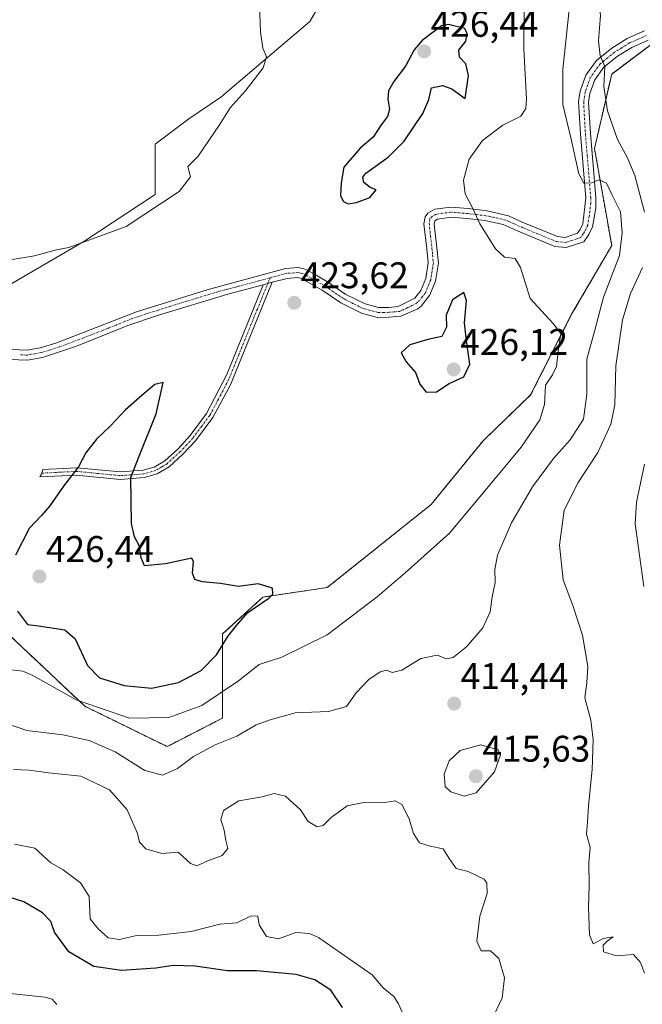
# Model space of a CAD drawing. Units: metres. Extents: x 618269 to 621739, y 4694735 to 4697107.
# Drawn here: x 620340 to 620508, y 4696155 to 4696422 of the extents above; entities that cross this region are included whole.
import ezdxf
from ezdxf.enums import TextEntityAlignment as Align

# ---------------------------------------------------------------- set-up
doc = ezdxf.new("R2010")
doc.units = ezdxf.units.M
doc.header["$MEASUREMENT"] = 0
doc.linetypes.add('TRAZO_Y_PUNTO', pattern=[1, 0.5, -0.25, 0, -0.25])
doc.linetypes.add('TRAZOS', pattern=[0.75, 0.5, -0.25])
for name, color, linetype, lineweight in [('Arbolado forestal', 92, 'TRAZOS', 0), ('Arbolado forestal CxS', 92, 'Continuous', 0), ('Camino', 19, 'Continuous', 0), ('Camino Cxs', 19, 'Continuous', 0), ('Camino eje', 39, 'TRAZO_Y_PUNTO', 13), ('Carátula', 7, 'Continuous', 5), ('Cultivos herbáceos CxS', 92, 'Continuous', 0), ('Curva de nivel maestra', 36, 'Continuous', 30), ('Curva de nivel normal', 36, 'Continuous', 0), ('Matorral', 135, 'Continuous', 0), ('Matorral CxS', 135, 'Continuous', 0), ('Punto de cota en terreno', 7, 'Continuous', 0), ('Rótulo de punto de cota en terreno', 19, 'Continuous', 0)]:
    doc.layers.add(name, color=color, linetype=linetype, lineweight=lineweight)
doc.styles.add('Arial', font='txt', dxfattribs={"height": 0.2})

# ---------------------------------------------------------------- blocks, each defined once
blk = doc.blocks.new('*U157')
at = {"layer": 'Cultivos herbáceos CxS', "color": 92, "linetype": 'Continuous', "lineweight": 0}
blk.add_polyline3d([(620431.26, 4696443.83, 421.8), (620418.09, 4696421.1, 421.37), (620394.01, 4696400.65, 419.19), (620385.38, 4696394.74, 418.66), (620376.29, 4696387.93, 418.46), (620376.29, 4696374.29, 419.37), (620357.05, 4696361.6, 420.21), (620332.06, 4696347.05, 420.81), (620291.8, 4696366.11, 418.18), (620279.53, 4696371.11, 417.46), (620283.16, 4696382.02, 416.98), (620309.07, 4696411.88, 415.63), (620335.89, 4696439.68, 414.95)], dxfattribs=at)
blk = doc.blocks.new('*U172')
at = {"layer": 'Curva de nivel normal', "color": 36, "linetype": 'Continuous', "lineweight": 0}
for points in [[(620338.28, 4696198.6, 405), (620343.74, 4696197.6, 405), (620348.12, 4696193.55, 405), (620351.44, 4696191.68, 405), (620356.13, 4696188.2, 405), (620358.45, 4696184.53, 405), (620358.75, 4696178.49, 405), (620360.88, 4696175.72, 405), (620363.58, 4696173.27, 405), (620366.65, 4696172.86, 405), (620371.23, 4696173.91, 405), (620377.32, 4696174.03, 405), (620386.06, 4696175.05, 405), (620393.79, 4696177.04, 405), (620398.41, 4696177.39, 405), (620402.25, 4696179.3, 405), (620404.01, 4696179.19, 405), (620404.4, 4696176.86, 405), (620406.4, 4696173.7, 405), (620409.62, 4696173.05, 405), (620414.33, 4696174.74, 405), (620418.04, 4696174.48, 405), (620420.42, 4696173.38, 405), (620434.98, 4696163.29, 405), (620437.93, 4696159.81, 405), (620440.78, 4696157.48, 405), (620442.05, 4696155.48, 405), (620443.03, 4696153.21, 405)], [(620508.42, 4696268.31, 405), (620506.09, 4696285.27, 405), (620506.44, 4696291.13, 405), (620508.57, 4696301.35, 405)]]:
    blk.add_polyline3d(points, dxfattribs=at)
blk = doc.blocks.new('*U173')
at = {"layer": 'Curva de nivel normal', "color": 36, "linetype": 'Continuous', "lineweight": 0}
blk.add_polyline3d([(620263.29, 4696153.69, 395), (620270.96, 4696155.81, 395), (620274.96, 4696155.77, 395), (620279.62, 4696156.77, 395), (620282.66, 4696157.69, 395), (620286.76, 4696158.06, 395), (620291.74, 4696159.43, 395), (620297.54, 4696159.76, 395), (620310.97, 4696159.17, 395), (620316.74, 4696159.95, 395), (620321.46, 4696162.32, 395), (620326.34, 4696163.05, 395), (620330.73, 4696161.39, 395), (620333.53, 4696159.24, 395), (620337.12, 4696158.3, 395), (620346.47, 4696157.29, 395), (620348.45, 4696156.75, 395), (620349.74, 4696155.28, 395)], dxfattribs=at)
blk = doc.blocks.new('*U184')
at = {"layer": 'Curva de nivel maestra', "color": 36, "linetype": 'Continuous', "lineweight": 30}
blk.add_polyline3d([(620426.91, 4696154.45, 400), (620423.76, 4696159.15, 400), (620419.5, 4696161.97, 400), (620414.45, 4696163.38, 400), (620403.7, 4696164.42, 400), (620395.89, 4696164.38, 400), (620387.1, 4696165.62, 400), (620381.2, 4696165.8, 400), (620376.5, 4696165.14, 400), (620367.18, 4696164.52, 400), (620359.67, 4696165.6, 400), (620352.92, 4696169.55, 400), (620349.09, 4696174.81, 400), (620348.06, 4696177.72, 400), (620345.86, 4696180.09, 400), (620340.83, 4696183.01, 400), (620336.8, 4696184.31, 400)], dxfattribs=at)
blk = doc.blocks.new('5PATER')
at = {"layer": 'Carátula', "linetype": 'Continuous', "lineweight": 5}
h = blk.add_hatch(color=250, dxfattribs=at)
edge = h.paths.add_edge_path()
edge.add_ellipse((0, 0.01), major_axis=(-1.33, -1.34), ratio=0.999422, start_angle=0, end_angle=360)

msp = doc.modelspace()

# ---------------------------------------------------------------- linework, layer by layer
at = {"layer": 'Arbolado forestal', "color": 92, "linetype": 'TRAZOS', "lineweight": 0}
msp.add_polyline3d([(620301.28, 4696226.51, 413.4), (620316.76, 4696226.55, 415.62), (620325.44, 4696233.3, 417.05), (620329.3, 4696246.81, 421.21), (620337.27, 4696254.83, 424.05), (620357.28, 4696235.92, 419.49), (620379.54, 4696225.02, 416.69), (620394.53, 4696232.74, 417.01), (620394.53, 4696255.47, 424.85), (620405.44, 4696265.46, 424.82), (620422.82, 4696268.03, 424.35), (620450.87, 4696290.46, 423.83), (620464.95, 4696307.73, 423.71), (620477.78, 4696320.12, 421.45), (620488.87, 4696341.92, 418.11), (620499.7, 4696360.48, 415.92), (620495.06, 4696386.77, 413.27), (620499.7, 4696406.87, 408.68), (620518.26, 4696420.79, 403.69)], dxfattribs=at)
at = {"layer": 'Arbolado forestal CxS', "color": 92, "linetype": 'Continuous', "lineweight": 0}
msp.add_polyline3d([(620337.27, 4696254.83, 424.05), (620357.28, 4696235.92, 419.49), (620379.54, 4696225.02, 416.69), (620394.53, 4696232.74, 417.01), (620394.53, 4696255.47, 424.85), (620405.44, 4696265.46, 424.82), (620422.82, 4696268.03, 424.35), (620450.87, 4696290.46, 423.83), (620464.95, 4696307.73, 423.71), (620477.78, 4696320.12, 421.45), (620488.87, 4696341.92, 418.11), (620499.7, 4696360.48, 415.92), (620495.06, 4696386.77, 413.27), (620499.7, 4696406.87, 408.68), (620518.26, 4696420.79, 403.69)], dxfattribs=at)
at = {"layer": 'Camino', "color": 19, "linetype": 'Continuous', "lineweight": 0}
for points in [[(620337.47, 4696332.37, 422.91), (620341.63, 4696332.24, 422.96), (620345.21, 4696332.86, 423.07), (620349.45, 4696334.13, 423.12), (620371.28, 4696342.59, 422.86), (620390.37, 4696348.57, 423.27), (620411.55, 4696354.29, 423.42), (620414.93, 4696354.56, 423.53), (620416.82, 4696354.15, 423.6), (620418.87, 4696353.05, 423.7), (620422.9, 4696350.71, 423.82), (620427.88, 4696347.3, 424.08), (620433.03, 4696344.73, 424.26), (620436.67, 4696343.76, 424.37), (620439.44, 4696343.79, 424.48), (620441.99, 4696344.03, 424.54), (620446.47, 4696346.28, 424.45), (620448.13, 4696348.35, 424.31), (620449.46, 4696351.58, 423.53), (620450.12, 4696355.9, 422.76), (620449.77, 4696359.63, 422.26), (620448.96, 4696366.38, 421.36), (620449.31, 4696368.27, 421.22), (620450.03, 4696369.26, 421.16), (620451.86, 4696370.3, 421.1), (620456.2, 4696370.88, 420.98), (620460.92, 4696370.51, 419.78), (620466, 4696369.87, 418.5), (620471.8, 4696368.57, 417.76), (620475.53, 4696366.84, 417.49), (620485.03, 4696362.91, 416.87), (620487.11, 4696362.71, 416.78), (620490.46, 4696363.81, 416.38), (620491.19, 4696364.88, 416.17), (620491.89, 4696366.36, 415.97), (620492.69, 4696373.43, 415.31), (620491.24, 4696390.64, 413.31), (620490.77, 4696399.41, 412.2), (620491.22, 4696402.27, 411.67), (620492.71, 4696406.55, 411), (620495.58, 4696410.57, 410.19), (620499.7, 4696413.88, 408.84), (620503.89, 4696416.46, 407.64), (620508.6, 4696418.58, 406.23)], [(620509.59, 4696416.05, 406.33), (620505.15, 4696414.07, 407.57), (620501.26, 4696411.67, 408.4), (620497.56, 4696408.69, 409.72), (620495.13, 4696405.29, 410.44), (620493.84, 4696401.61, 410.93), (620493.48, 4696399.27, 411.25), (620493.94, 4696390.82, 412.62), (620494.57, 4696383.28, 414.08), (620495.4, 4696373.39, 415.38), (620495.41, 4696370.57, 415.63), (620494.52, 4696365.6, 416.08), (620493.53, 4696363.53, 416.3), (620492.16, 4696361.51, 416.46), (620487.42, 4696359.97, 416.77), (620484.37, 4696360.26, 416.91), (620474.45, 4696364.37, 417.57), (620470.35, 4696366.2, 418.05), (620465.4, 4696367.23, 419.17), (620460.65, 4696367.82, 420.61), (620456.27, 4696368.17, 421.14), (620452.6, 4696367.68, 421.22), (620451.85, 4696367.18, 421.24), (620451.69, 4696366.3, 421.29), (620452.46, 4696359.92, 422.16), (620452.85, 4696355.71, 422.73), (620452.08, 4696350.85, 423.62), (620450.48, 4696346.97, 424.33), (620448.21, 4696344.13, 424.55), (620447.29, 4696343.4, 424.58), (620442.74, 4696341.39, 424.6), (620439.58, 4696341.1, 424.54), (620436.33, 4696341.05, 424.5), (620432.07, 4696342.19, 424.41), (620426.51, 4696344.97, 424.16), (620421.46, 4696348.43, 423.89), (620415.87, 4696351.59, 423.69), (620414.75, 4696351.84, 423.62), (620412.01, 4696351.62, 423.49), (620407.96, 4696350.56, 423.41)], [(620405.53, 4696349.92, 423.37), (620395.92, 4696347.39, 423.31), (620376.92, 4696341.61, 423.06), (620368.94, 4696338.89, 423.05), (620355.01, 4696333.34, 423.21), (620345.82, 4696330.23, 423.19), (620341.82, 4696329.53, 423.12), (620336.93, 4696329.71, 423.09), (620331.86, 4696330.45, 423.07), (620322.21, 4696333.02, 422.44), (620318.42, 4696333.51, 422.39), (620314.36, 4696333.41, 422.41), (620311.8, 4696332.63, 422.48), (620306.49, 4696328.94, 422.38), (620296.84, 4696321.09, 422.65), (620292.86, 4696318.07, 422.38), (620291.84, 4696315.75, 422.3), (620291.37, 4696311.58, 422.34), (620291.49, 4696308.4, 422.44), (620291.63, 4696307.59, 422.49)], [(620407.96, 4696350.56, 423.41), (620396.64, 4696322.83, 423.93), (620391.89, 4696314.02, 424.09), (620387.19, 4696307.73, 424.23), (620383.79, 4696304.06, 424.37), (620380.1, 4696300.69, 424.49), (620376.86, 4696298.75, 424.61), (620373.32, 4696297.74, 424.75), (620366.87, 4696297.27, 425.2), (620355.04, 4696298.43, 424.98), (620345.14, 4696297.94, 424.32), (620345.6, 4696298.68, 424.3), (620345.91, 4696299.99, 424.28), (620355.09, 4696300.44, 424.87), (620366.89, 4696299.29, 425.25), (620372.97, 4696299.73, 424.77), (620376.05, 4696300.61, 424.63), (620378.9, 4696302.31, 424.52), (620382.38, 4696305.49, 424.41), (620385.77, 4696309.16, 424.28), (620390.18, 4696315.09, 424.13), (620395.66, 4696325.66, 423.92), (620405.53, 4696349.92, 423.37)], [(620405.53, 4696349.92, 423.37), (620407.96, 4696350.56, 423.41)], [(620405.53, 4696349.92, 423.37), (620407.96, 4696350.56, 423.41)]]:
    msp.add_polyline3d(points, dxfattribs=at)
at = {"layer": 'Camino Cxs', "color": 19, "linetype": 'Continuous', "lineweight": 0}
for points in [[(620509.59, 4696416.05, 406.33), (620505.15, 4696414.07, 407.57), (620501.26, 4696411.67, 408.4), (620497.56, 4696408.69, 409.72), (620495.13, 4696405.29, 410.44), (620493.84, 4696401.61, 410.93), (620493.48, 4696399.27, 411.25), (620493.94, 4696390.82, 412.62), (620494.57, 4696383.28, 414.08), (620495.4, 4696373.39, 415.38), (620495.41, 4696370.57, 415.63), (620494.52, 4696365.6, 416.08), (620493.53, 4696363.53, 416.3), (620492.16, 4696361.51, 416.46), (620487.42, 4696359.97, 416.77), (620484.37, 4696360.26, 416.91), (620474.45, 4696364.37, 417.57), (620470.35, 4696366.2, 418.05), (620465.4, 4696367.23, 419.17), (620460.65, 4696367.82, 420.61), (620456.27, 4696368.17, 421.14), (620452.6, 4696367.68, 421.22), (620451.85, 4696367.18, 421.24), (620451.69, 4696366.3, 421.29), (620452.46, 4696359.92, 422.16), (620452.85, 4696355.71, 422.73), (620452.08, 4696350.85, 423.62), (620450.48, 4696346.97, 424.33), (620448.21, 4696344.13, 424.55), (620447.29, 4696343.4, 424.58), (620442.74, 4696341.39, 424.6), (620439.58, 4696341.1, 424.54), (620436.33, 4696341.05, 424.5), (620432.07, 4696342.19, 424.41), (620426.51, 4696344.97, 424.16), (620421.46, 4696348.43, 423.89), (620415.87, 4696351.59, 423.69), (620414.75, 4696351.84, 423.62), (620412.01, 4696351.62, 423.49), (620407.96, 4696350.56, 423.41), (620405.53, 4696349.92, 423.37), (620395.92, 4696347.39, 423.31), (620376.92, 4696341.61, 423.06), (620368.94, 4696338.89, 423.05), (620355.01, 4696333.34, 423.21), (620345.82, 4696330.23, 423.19), (620341.82, 4696329.53, 423.12), (620336.93, 4696329.71, 423.09)], [(620337.47, 4696332.37, 422.91), (620341.63, 4696332.24, 422.96), (620345.21, 4696332.86, 423.07), (620349.45, 4696334.13, 423.12), (620371.28, 4696342.59, 422.86), (620390.37, 4696348.57, 423.27), (620411.55, 4696354.29, 423.42), (620414.93, 4696354.56, 423.53), (620416.82, 4696354.15, 423.6), (620418.87, 4696353.05, 423.7), (620422.9, 4696350.71, 423.82), (620427.88, 4696347.3, 424.08), (620433.03, 4696344.73, 424.26), (620436.67, 4696343.76, 424.37), (620439.44, 4696343.79, 424.48), (620441.99, 4696344.03, 424.54), (620446.47, 4696346.28, 424.45), (620448.13, 4696348.35, 424.31), (620449.46, 4696351.58, 423.53), (620450.12, 4696355.9, 422.76), (620449.77, 4696359.63, 422.26), (620448.96, 4696366.38, 421.36), (620449.31, 4696368.27, 421.22), (620450.03, 4696369.26, 421.16), (620451.86, 4696370.3, 421.1), (620456.2, 4696370.88, 420.98), (620460.92, 4696370.51, 419.78), (620466, 4696369.87, 418.5), (620471.8, 4696368.57, 417.76), (620475.53, 4696366.84, 417.49), (620485.03, 4696362.91, 416.87), (620487.11, 4696362.71, 416.78), (620490.46, 4696363.81, 416.38), (620491.19, 4696364.88, 416.17), (620491.89, 4696366.36, 415.97), (620492.69, 4696373.43, 415.31), (620491.24, 4696390.64, 413.31), (620490.77, 4696399.41, 412.2), (620491.22, 4696402.27, 411.67), (620492.71, 4696406.55, 411), (620495.58, 4696410.57, 410.19), (620499.7, 4696413.88, 408.84), (620503.89, 4696416.46, 407.64), (620508.6, 4696418.58, 406.23)]]:
    msp.add_polyline3d(points, dxfattribs=at)
msp.add_polyline3d([(620405.53, 4696349.92, 423.37), (620407.96, 4696350.56, 423.41), (620396.64, 4696322.83, 423.93), (620391.89, 4696314.02, 424.09), (620387.19, 4696307.73, 424.23), (620383.79, 4696304.06, 424.37), (620380.1, 4696300.69, 424.49), (620376.86, 4696298.75, 424.61), (620373.32, 4696297.74, 424.75), (620366.87, 4696297.27, 425.2), (620355.04, 4696298.43, 424.98), (620345.14, 4696297.94, 424.32), (620345.6, 4696298.68, 424.3), (620345.91, 4696299.99, 424.28), (620355.09, 4696300.44, 424.87), (620366.89, 4696299.29, 425.25), (620372.97, 4696299.73, 424.77), (620376.05, 4696300.61, 424.63), (620378.9, 4696302.31, 424.52), (620382.38, 4696305.49, 424.41), (620385.77, 4696309.16, 424.28), (620390.18, 4696315.09, 424.13), (620395.66, 4696325.66, 423.92), (620405.53, 4696349.92, 423.37)], close=True, dxfattribs=at)
at = {"layer": 'Camino eje', "color": 39, "linetype": 'TRAZO_Y_PUNTO', "lineweight": 13}
for points in [[(620509.1, 4696417.32, 406.28), (620506.88, 4696416.33, 406.89), (620504.52, 4696415.27, 407.6), (620502.43, 4696413.98, 408.22), (620500.48, 4696412.78, 408.66), (620498.63, 4696411.29, 409.17), (620496.57, 4696409.63, 410), (620493.92, 4696405.92, 410.73), (620493.18, 4696403.78, 410.94), (620492.53, 4696401.94, 411.26), (620492.35, 4696400.77, 411.43), (620492.13, 4696399.34, 411.64), (620492.36, 4696394.96, 412.3), (620492.59, 4696390.73, 412.93), (620492.77, 4696388.58, 413.23), (620493.09, 4696384.81, 413.82), (620494.05, 4696373.41, 415.34), (620494.05, 4696372, 415.46), (620493.65, 4696368.47, 415.76), (620493.21, 4696365.98, 416.03), (620492.71, 4696364.95, 416.14), (620492.36, 4696364.21, 416.23), (620492, 4696363.67, 416.29), (620491.31, 4696362.66, 416.4), (620488.94, 4696361.89, 416.64), (620487.27, 4696361.34, 416.77), (620484.7, 4696361.59, 416.89), (620479.74, 4696363.64, 417.08), (620474.99, 4696365.61, 417.53), (620473.13, 4696366.47, 417.68), (620471.08, 4696367.39, 417.87), (620468.18, 4696368.04, 418.37), (620465.7, 4696368.55, 418.86), (620463.16, 4696368.87, 419.59), (620460.79, 4696369.17, 420.17), (620458.6, 4696369.34, 420.57), (620456.24, 4696369.53, 421.01), (620452.23, 4696368.99, 421.12), (620451.13, 4696368.35, 421.17), (620450.58, 4696367.73, 421.22), (620450.37, 4696366.56, 421.3), (620450.73, 4696362.97, 421.55), (620451.12, 4696359.78, 422.07), (620451.29, 4696357.91, 422.35), (620451.49, 4696355.81, 422.65), (620451.16, 4696353.65, 423), (620450.77, 4696351.22, 423.56), (620449.31, 4696347.66, 424.31), (620448.48, 4696346.63, 424.4), (620447.34, 4696345.21, 424.49), (620446.88, 4696344.84, 424.51), (620444.64, 4696343.72, 424.55), (620442.37, 4696342.71, 424.58), (620440.79, 4696342.57, 424.55), (620439.51, 4696342.45, 424.52), (620438.13, 4696342.43, 424.49), (620436.5, 4696342.41, 424.45), (620434.37, 4696342.98, 424.4), (620432.55, 4696343.46, 424.36), (620429.77, 4696344.85, 424.23), (620427.2, 4696346.14, 424.12), (620422.18, 4696349.57, 423.87), (620420.17, 4696350.74, 423.82), (620417.37, 4696352.32, 423.7), (620416.35, 4696352.87, 423.63), (620415.79, 4696353, 423.6), (620414.84, 4696353.2, 423.55), (620411.78, 4696352.96, 423.45), (620407.37, 4696351.78, 423.39)], [(620407.37, 4696351.78, 423.39), (620397.95, 4696349.25, 423.28), (620393.15, 4696347.98, 423.31), (620383.65, 4696345.09, 423.24), (620374.1, 4696342.1, 422.94), (620370.11, 4696340.74, 422.97), (620363.15, 4696337.97, 423.03), (620352.23, 4696333.74, 423.17), (620347.64, 4696332.18, 423.16), (620345.52, 4696331.55, 423.13), (620343.73, 4696331.24, 423.09), (620341.73, 4696330.89, 423.04), (620339.65, 4696330.95, 423.02)], [(620407.37, 4696351.78, 423.39), (620403.92, 4696343.31, 423.52), (620398.98, 4696331.18, 423.79), (620396.15, 4696324.25, 423.93), (620393.41, 4696318.96, 424.02), (620391.04, 4696314.56, 424.11), (620388.83, 4696311.59, 424.18), (620386.48, 4696308.45, 424.25), (620384.79, 4696306.61, 424.32), (620383.09, 4696304.78, 424.39), (620379.5, 4696301.5, 424.51), (620378.08, 4696300.65, 424.56), (620376.46, 4696299.68, 424.62), (620373.15, 4696298.74, 424.76), (620366.88, 4696298.28, 425.2), (620360.97, 4696298.86, 425.35), (620355.07, 4696299.44, 424.93), (620345.67, 4696298.97, 424.29)]]:
    msp.add_polyline3d(points, dxfattribs=at)
at = {"layer": 'Cultivos herbáceos CxS', "color": 92, "linetype": 'Continuous', "lineweight": 0}
msp.add_polyline3d([(620335.89, 4696439.69, 414.95), (620309.07, 4696411.88, 415.63), (620283.16, 4696382.02, 416.98), (620279.92, 4696372.28, 417.43), (620279.53, 4696371.11, 417.46), (620280.91, 4696370.55, 417.55), (620282.06, 4696370.08, 417.58), (620291.79, 4696366.11, 418.18), (620332.06, 4696347.05, 420.81), (620357.05, 4696361.6, 420.21), (620376.29, 4696374.29, 419.37), (620376.29, 4696387.93, 418.46), (620385.38, 4696394.75, 418.66), (620394.01, 4696400.65, 419.19), (620418.09, 4696421.1, 421.37), (620431.26, 4696443.83, 421.8)], dxfattribs=at)
at = {"layer": 'Curva de nivel maestra', "color": 36, "linetype": 'Continuous', "lineweight": 30}
for points in [[(620428.45, 4696371.8, 425), (620430.74, 4696372.1, 425), (620434.36, 4696373.47, 425), (620436.04, 4696375.56, 425), (620434.38, 4696376.2, 425), (620432.74, 4696377.59, 425), (620432.47, 4696379, 425), (620433.28, 4696380.06, 425), (620439.3, 4696384.43, 425), (620443.59, 4696388.73, 425), (620448.64, 4696396.2, 425), (620450.3, 4696400, 425), (620451, 4696403.12, 425), (620453.98, 4696403.75, 425), (620456.53, 4696402.87, 425), (620460.07, 4696400.27, 425), (620460.98, 4696406.51, 425), (620460.26, 4696409.66, 425), (620458.54, 4696411.48, 425), (620458.41, 4696413.29, 425), (620460.25, 4696415.78, 425), (620460.61, 4696417.75, 425), (620459.98, 4696419.18, 425), (620455.56, 4696420.26, 425), (620453.73, 4696419.93, 425), (620448.48, 4696415.95, 425), (620446.31, 4696413.45, 425), (620443.98, 4696408.96, 425), (620440.78, 4696404.85, 425), (620439.33, 4696402.36, 425), (620439.19, 4696400.06, 425), (620439.66, 4696397.37, 425), (620439.07, 4696395.44, 425), (620437.4, 4696393.18, 425), (620435.19, 4696389.84, 425), (620431.69, 4696386.81, 425), (620427.25, 4696381.73, 425), (620426.56, 4696377.47, 425), (620426.41, 4696373.98, 425), (620427.18, 4696372.42, 425), (620428.45, 4696371.8, 425)], [(620449.52, 4696320.87, 425), (620452.34, 4696320.99, 425), (620455.76, 4696323.2, 425), (620459.77, 4696324.99, 425), (620461.38, 4696328.4, 425), (620460.43, 4696334.74, 425), (620459.9, 4696339.61, 425), (620460.48, 4696345.67, 425), (620459.71, 4696347.8, 425), (620456.68, 4696345.84, 425), (620455, 4696341.66, 425), (620455.01, 4696338.44, 425), (620453.8, 4696335.9, 425), (620450.02, 4696335.07, 425), (620445.1, 4696333.62, 425), (620442.81, 4696331.47, 425), (620444.13, 4696329.02, 425), (620446.67, 4696326.2, 425), (620447.8, 4696322.99, 425), (620449.52, 4696320.87, 425)], [(620375.3, 4696240.82, 425), (620382.6, 4696242.31, 425), (620388.77, 4696245.57, 425), (620392.9, 4696249.82, 425), (620395.94, 4696254.82, 425), (620398.29, 4696257.78, 425), (620401.31, 4696261.31, 425), (620407.05, 4696265.2, 425), (620408.07, 4696266.23, 425), (620407.98, 4696267.84, 425), (620404.14, 4696269, 425), (620398.82, 4696268.34, 425), (620393.92, 4696269.11, 425), (620389.04, 4696269.56, 425), (620386.98, 4696270.21, 425), (620386.35, 4696271.92, 425), (620386.68, 4696274.98, 425), (620386.17, 4696275.96, 425), (620379.11, 4696274.46, 425), (620373.38, 4696273.9, 425), (620372.51, 4696276.04, 425), (620372.07, 4696279.22, 425), (620370.71, 4696281.72, 425), (620369.89, 4696285.37, 425), (620369.75, 4696297.8, 425), (620371.96, 4696303.58, 425), (620376.58, 4696315, 425), (620378.47, 4696323.5, 425), (620376.18, 4696322.93, 425), (620372.66, 4696319.98, 425), (620368.3, 4696316.08, 425), (620364.18, 4696311.77, 425), (620360.41, 4696308.13, 425), (620357.53, 4696304.45, 425), (620355.6, 4696300.71, 425), (620351.5, 4696295.43, 425), (620347.86, 4696290.16, 425), (620345.51, 4696287.45, 425), (620342.22, 4696283.99, 425), (620338.56, 4696276.78, 425)], [(620339.08, 4696261.6, 425), (620341.81, 4696258, 425), (620344.78, 4696257.64, 425), (620351.88, 4696256.56, 425), (620354.64, 4696254.12, 425), (620357.99, 4696246.92, 425), (620361.26, 4696243.64, 425), (620367.92, 4696241.5, 425), (620375.3, 4696240.82, 425)]]:
    msp.add_polyline3d(points, dxfattribs=at)
at = {"layer": 'Curva de nivel normal', "color": 36, "linetype": 'Continuous', "lineweight": 0}
for points in [[(620510.88, 4696487.28, 410), (620506.31, 4696481.84, 410), (620504.12, 4696477.36, 410), (620501.79, 4696472.97, 410), (620500.35, 4696467.23, 410), (620498.53, 4696453.23, 410), (620497.76, 4696444.18, 410), (620497.55, 4696438.8, 410), (620496.42, 4696432.34, 410), (620496.25, 4696426.97, 410), (620496.67, 4696422.71, 410), (620496.11, 4696415.84, 410), (620496.6, 4696411.77, 410), (620497.85, 4696408.89, 410), (620497.6, 4696403.51, 410), (620498.57, 4696396.95, 410), (620501.27, 4696389.22, 410), (620504.02, 4696384.26, 410), (620506, 4696379.48, 410), (620508.57, 4696369.54, 410)], [(620404.49, 4696425.5, 420), (620404.79, 4696418.26, 420), (620405.38, 4696413.84, 420), (620406.36, 4696411.51, 420), (620405.48, 4696408.51, 420), (620400.66, 4696402.25, 420), (620396.56, 4696397.73, 420), (620393.68, 4696393.1, 420), (620387.95, 4696384.64, 420), (620385.12, 4696381.88, 420), (620385.88, 4696379.05, 420), (620382.74, 4696375.15, 420), (620368.46, 4696365.66, 420), (620352.92, 4696359.96, 420), (620349.62, 4696359.3, 420), (620343.63, 4696357.7, 420), (620323.3, 4696354.38, 420)], [(620466.84, 4696261.49, 415), (620467.39, 4696265.49, 415), (620468.23, 4696269.42, 415), (620468.08, 4696272.9, 415), (620468.83, 4696276.76, 415), (620472.6, 4696285.52, 415), (620478.29, 4696295.28, 415), (620483.96, 4696302.9, 415), (620488.49, 4696307.97, 415), (620492.04, 4696313.54, 415), (620492.94, 4696320.32, 415), (620492.97, 4696329.77, 415), (620495.12, 4696337.65, 415), (620497.52, 4696346.5, 415), (620501.84, 4696357.83, 415), (620502.58, 4696363.9, 415), (620502.12, 4696369.62, 415), (620499.76, 4696374.28, 415), (620498.31, 4696377.36, 415), (620496.35, 4696378.27, 415), (620494.25, 4696377.49, 415), (620492.19, 4696377.34, 415), (620490.78, 4696379.89, 415), (620488.71, 4696389.24, 415), (620486.5, 4696398.66, 415), (620486.53, 4696408.13, 415), (620488.34, 4696425.12, 415)], [(620335.95, 4696245.93, 420), (620340.54, 4696245.46, 420), (620343.25, 4696244.26, 420), (620354.98, 4696237.66, 420), (620369.4, 4696232.74, 420), (620379.99, 4696232.91, 420), (620388.92, 4696236.14, 420), (620398.78, 4696242.84, 420), (620404.4, 4696247.25, 420), (620410.54, 4696249.22, 420), (620422.78, 4696255.23, 420), (620436.31, 4696265.5, 420), (620443.9, 4696272.05, 420), (620455.88, 4696282.74, 420), (620468.21, 4696297.5, 420), (620475.24, 4696305.99, 420), (620480.3, 4696313.35, 420), (620481.54, 4696317.56, 420), (620481.8, 4696322.73, 420), (620483.66, 4696325.5, 420), (620484.74, 4696327.83, 420), (620485.22, 4696331.86, 420), (620486, 4696336.75, 420), (620483.88, 4696339.4, 420), (620477.7, 4696346.22, 420), (620475.07, 4696354.6, 420), (620473.57, 4696357.04, 420), (620470.73, 4696357.35, 420), (620468.3, 4696359.62, 420), (620464.05, 4696366.35, 420), (620462.25, 4696370.3, 420), (620460.13, 4696374.49, 420), (620459.62, 4696378.17, 420), (620461.21, 4696383.82, 420), (620464.74, 4696388.91, 420), (620470.24, 4696393.05, 420), (620475.15, 4696395.5, 420), (620476.53, 4696397.6, 420), (620476.65, 4696400.07, 420), (620475.94, 4696413.68, 420), (620476.07, 4696423.94, 420)], [(620508.04, 4696354.56, 410), (620504.8, 4696347.54, 410), (620502.67, 4696340.44, 410), (620500.82, 4696328.01, 410), (620500.56, 4696317.41, 410), (620499.51, 4696312.2, 410), (620495.92, 4696304.55, 410), (620490.67, 4696296.45, 410), (620486.9, 4696288.94, 410), (620485.57, 4696279.48, 410), (620486.58, 4696270.12, 410), (620489.23, 4696263.15, 410), (620491.79, 4696255.16, 410), (620493.28, 4696246.64, 410), (620493.01, 4696242.3, 410), (620492.4, 4696238.25, 410), (620494.08, 4696232.18, 410), (620494.71, 4696226.86, 410), (620494.46, 4696218.82, 410), (620493.46, 4696209.01, 410), (620493.19, 4696204.56, 410), (620492.85, 4696201.36, 410), (620493.88, 4696197.73, 410), (620493.54, 4696193.72, 410), (620493.63, 4696187.47, 410), (620493.45, 4696181.62, 410), (620493.67, 4696174.1, 410), (620494.72, 4696171.72, 410), (620497.47, 4696173.12, 410), (620500.06, 4696173.61, 410), (620498.48, 4696172.42, 410), (620497.39, 4696171.32, 410), (620497.52, 4696169.55, 410), (620500.99, 4696168.42, 410), (620505.6, 4696168.77, 410), (620507.53, 4696166.61, 410), (620508.54, 4696163.8, 410)], [(620336.68, 4696231.13, 415), (620341.63, 4696229.4, 415), (620351.3, 4696228.16, 415), (620358.43, 4696226.66, 415), (620365.52, 4696223.6, 415), (620373.5, 4696218.58, 415), (620378.32, 4696217.3, 415), (620382.3, 4696219.1, 415), (620386.68, 4696222.3, 415), (620392.49, 4696225.46, 415), (620398.38, 4696227.87, 415), (620403.6, 4696230.89, 415), (620407.41, 4696232.3, 415), (620414.14, 4696234.13, 415), (620423.17, 4696234.52, 415), (620427.98, 4696235.88, 415), (620430.62, 4696239.56, 415), (620434.07, 4696243.18, 415), (620437.11, 4696245.23, 415), (620438.79, 4696245.69, 415), (620440.38, 4696245.08, 415), (620442.99, 4696245.65, 415), (620448.11, 4696248.85, 415), (620452.52, 4696249.7, 415), (620455.09, 4696248.79, 415), (620456.82, 4696249.1, 415), (620460.49, 4696252.02, 415), (620464.84, 4696257.16, 415), (620466.84, 4696261.49, 415)], [(620459.83, 4696211.66, 415), (620463.1, 4696212.55, 415), (620468.05, 4696218.21, 415), (620469.63, 4696222.84, 415), (620469.01, 4696224.19, 415), (620464.32, 4696225.52, 415), (620458.74, 4696223.97, 415), (620455.74, 4696221.16, 415), (620454.42, 4696217.54, 415), (620454.71, 4696214.26, 415), (620456.23, 4696212.75, 415), (620459.83, 4696211.66, 415)], [(620467.34, 4696151.11, 410), (620470.11, 4696157.12, 410), (620470.72, 4696162.51, 410), (620469.2, 4696167.7, 410), (620466.98, 4696169.82, 410), (620464.38, 4696169.79, 410), (620463.24, 4696172.44, 410), (620464.04, 4696179.19, 410), (620466, 4696185.32, 410), (620465.94, 4696188.14, 410), (620465.19, 4696189.21, 410), (620460.88, 4696191.23, 410), (620457.68, 4696192.04, 410), (620455.76, 4696194.73, 410), (620454.16, 4696197.42, 410), (620450.6, 4696198.11, 410), (620447.78, 4696199.04, 410), (620446.17, 4696201.52, 410), (620444.99, 4696205.52, 410), (620442.98, 4696209.33, 410), (620441.19, 4696210.37, 410), (620437.84, 4696209.8, 410), (620432.66, 4696209.93, 410), (620428.2, 4696209, 410), (620423.84, 4696205.84, 410), (620421.74, 4696203.73, 410), (620420.06, 4696203.3, 410), (620417.68, 4696204.8, 410), (620415.62, 4696207.96, 410), (620411.53, 4696211.6, 410), (620408.42, 4696212.31, 410), (620405.2, 4696211.45, 410), (620398.92, 4696210.32, 410), (620394.78, 4696207.7, 410), (620394.04, 4696205.31, 410), (620394.97, 4696202.43, 410), (620395.43, 4696199.64, 410), (620395.9, 4696197.49, 410), (620394.39, 4696195.6, 410), (620390.56, 4696194.1, 410), (620387.59, 4696192.74, 410), (620385.84, 4696193.44, 410), (620382.47, 4696196.51, 410), (620378.06, 4696196.11, 410), (620373.75, 4696197.39, 410), (620372.04, 4696199.18, 410), (620371.54, 4696201.49, 410), (620368.68, 4696207.94, 410), (620363.99, 4696213.34, 410), (620356.18, 4696217.04, 410), (620347.5, 4696217.92, 410), (620342.34, 4696218.61, 410), (620337.97, 4696218.85, 410)]]:
    msp.add_polyline3d(points, dxfattribs=at)
at = {"layer": 'Matorral', "color": 135, "linetype": 'Continuous', "lineweight": 0}
for points in [[(620335.89, 4696439.69, 414.95), (620309.07, 4696411.88, 415.63), (620283.16, 4696382.02, 416.98), (620279.92, 4696372.28, 417.43), (620279.53, 4696371.11, 417.46), (620280.91, 4696370.55, 417.55), (620282.06, 4696370.08, 417.58), (620291.79, 4696366.11, 418.18), (620332.06, 4696347.05, 420.81), (620357.05, 4696361.6, 420.21), (620376.29, 4696374.29, 419.37), (620376.29, 4696387.93, 418.46), (620385.38, 4696394.75, 418.66), (620394.01, 4696400.65, 419.19), (620418.09, 4696421.1, 421.37), (620431.26, 4696443.83, 421.8)], [(620301.28, 4696226.51, 413.4), (620316.76, 4696226.55, 415.62), (620325.44, 4696233.3, 417.05), (620329.3, 4696246.81, 421.21), (620337.27, 4696254.83, 424.05), (620357.28, 4696235.92, 419.49), (620379.54, 4696225.02, 416.69), (620394.53, 4696232.74, 417.01), (620394.53, 4696255.47, 424.85), (620405.44, 4696265.46, 424.82), (620422.82, 4696268.03, 424.35), (620450.87, 4696290.46, 423.83), (620464.95, 4696307.73, 423.71), (620477.78, 4696320.12, 421.45), (620488.87, 4696341.92, 418.11), (620499.7, 4696360.48, 415.92), (620495.06, 4696386.77, 413.27), (620499.7, 4696406.87, 408.68), (620518.26, 4696420.79, 403.69)]]:
    msp.add_polyline3d(points, dxfattribs=at)
at = {"layer": 'Matorral CxS', "color": 135, "linetype": 'Continuous', "lineweight": 0}
for points in [[(620335.89, 4696439.68, 414.95), (620309.07, 4696411.88, 415.63), (620283.16, 4696382.02, 416.98), (620279.53, 4696371.11, 417.46), (620291.8, 4696366.11, 418.18), (620332.06, 4696347.05, 420.81), (620357.05, 4696361.6, 420.21), (620376.29, 4696374.29, 419.37), (620376.29, 4696387.93, 418.46), (620385.38, 4696394.74, 418.66), (620394.01, 4696400.65, 419.19), (620418.09, 4696421.1, 421.37), (620431.26, 4696443.83, 421.8)], [(620518.26, 4696420.79, 403.69), (620499.7, 4696406.87, 408.68), (620495.06, 4696386.77, 413.27), (620499.7, 4696360.48, 415.92), (620488.87, 4696341.92, 418.11), (620477.78, 4696320.12, 421.45), (620464.95, 4696307.73, 423.71), (620450.87, 4696290.46, 423.83), (620422.82, 4696268.03, 424.35), (620405.44, 4696265.46, 424.82), (620394.53, 4696255.47, 424.85), (620394.53, 4696232.74, 417.01), (620379.54, 4696225.02, 416.69), (620357.28, 4696235.92, 419.49), (620337.27, 4696254.83, 424.05)]]:
    msp.add_polyline3d(points, dxfattribs=at)

# ---------------------------------------------------------------- block references
at = {"layer": 'Cultivos herbáceos CxS', "color": 92, "linetype": 'Continuous', "lineweight": 0}
msp.add_blockref('*U157', (0, 0), dxfattribs=at)
at = {"layer": 'Curva de nivel maestra', "color": 36, "linetype": 'Continuous', "lineweight": 30}
msp.add_blockref('*U184', (0, 0), dxfattribs=at)
at = {"layer": 'Curva de nivel normal', "color": 36, "linetype": 'Continuous', "lineweight": 0}
for name in ['*U172', '*U173']:
    msp.add_blockref(name, (0, 0), dxfattribs=at)
at = {"layer": 'Punto de cota en terreno', "linetype": 'Continuous', "lineweight": 0}
for p in [(620449, 4696413, 426.44), (620413.9, 4696345.01, 423.62), (620457, 4696327, 426.12), (620345, 4696271, 426.44), (620457.12, 4696236.65, 414.44), (620463, 4696217, 415.63)]:
    msp.add_blockref('5PATER', p, dxfattribs=at)

# ---------------------------------------------------------------- texts
at = {"layer": 'Rótulo de punto de cota en terreno', "color": 19, "linetype": 'Continuous', "lineweight": 0, "style": 'Arial'}
for s, p in [('426,44', (620450.76, 4696414.76)), ('423,62', (620415.66, 4696346.77)), ('426,12', (620458.76, 4696328.76)), ('426,44', (620346.76, 4696272.76)), ('414,44', (620458.88, 4696238.41)), ('415,63', (620464.76, 4696218.76))]:
    msp.add_text(s, height=7, dxfattribs=at).set_placement(p, align=Align.BOTTOM_LEFT)

doc.saveas('drawing.dxf')
